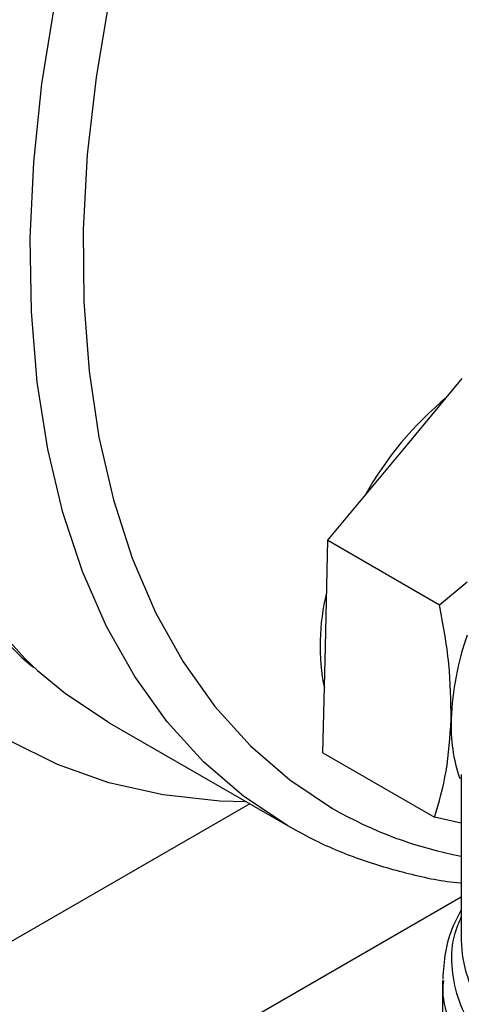
# Model space of a CAD drawing. Extents: x 0.4 to 10.6, y 0.4 to 8.1.
# Drawn here: x 3.9 to 3.9, y 5.3 to 5.5 of the extents above; entities that cross this region are included whole.
import ezdxf

# ---------------------------------------------------------------- set-up
doc = ezdxf.new("R2010")
doc.units = 0
doc.linetypes.add('SLD-SOLID', pattern=[0])
doc.layers.get('0').update_dxf_attribs({"linetype": 'CONTINUOUS'})

msp = doc.modelspace()

# ---------------------------------------------------------------- linework, layer by layer
at = {"color": 7, "linetype": 'SLD-SOLID'}
for p, q in [((3.939709997622533, 5.402044391509898), (3.946095664393861, 5.409722685558749)), ((3.930360621378023, 5.390802455068587), (3.939709997622533, 5.402044391509898)), ((3.930069188122441, 5.378362003305854), (3.930360621378023, 5.390802455068587)), ((3.930360621378023, 5.390802455068587), (3.943447319154641, 5.383247665250374)), ((3.943447319154641, 5.383247665250374), (3.946667545785937, 5.385935304885027)), ((3.929777754866859, 5.365921551543125), (3.930069188122441, 5.378362003305854)), ((3.904758034100571, 5.369446903349413), (3.925637171340331, 5.357393633981952)), ((3.929777754866859, 5.365921551543125), (3.942864452643476, 5.358366761724911)), ((3.945981735821348, 5.363383513946621), (3.945981735821346, 5.343998267835463)), ((3.945981735821347, 5.35766172803965), (3.942864452643476, 5.358366761724911)), ((3.94379450922467, 5.339278413367884), (3.943794509224669, 5.33223731587734))]:
    msp.add_line(p, q, dxfattribs=at)
at = {"color": 8, "linetype": 'SLD-SOLID'}
for p, q in [((3.92121731739132, 5.359945161355929), (3.70151697664579, 5.233114854302526)), ((3.723405636371204, 5.220570921911528), (3.945981735821346, 5.349061369128026))]:
    msp.add_line(p, q, dxfattribs=at)
at = {"color": 8, "linetype": 'SLD-SOLID', "flags": 128}
for points in [[(4.050202692587343, 5.621378089987568), (4.044700077144074, 5.62410764275702), (4.038838799676817, 5.626150560342602), (4.032650132636877, 5.627495942895075), (4.026167095240578, 5.628136612216412), (4.019424277297466, 5.628069150058585), (4.0124576546587, 5.627293916361395), (4.005304397270327, 5.625815047332036), (3.998002670855538, 5.623640433376651), (3.990591433284011, 5.620781677001585), (3.983110226714833, 5.617254030909006), (3.975598966621965, 5.613076316617135), (3.968097728827923, 5.608270824039304), (3.960646535681919, 5.60286319255762), (3.953285142523317, 5.596882274225775), (3.946052825569694, 5.590359979830851), (3.938988172361223, 5.583331108635464), (3.932128875879457, 5.575833162708642), (3.925511533438958, 5.567906146836065), (3.91917145142479, 5.559592355077217), (3.913142456917679, 5.550936145108285), (3.907456717211906, 5.541983701554758), (3.902144568188865, 5.532782789576477), (3.897234352462017, 5.523382500019829), (3.892752268156781, 5.51383298749685), (3.888722229132203, 5.504185202788666), (3.885165737390168, 5.494490621001029), (3.882101768352916, 5.484800966922361), (3.87954666962096, 5.475167939049618), (3.877514073751553, 5.465642933754456), (3.87601482552311, 5.456276771061334), (3.875056924073614, 5.447119423500704), (3.874645480221754, 5.438219749483939), (3.874782689198502, 5.429625232622566), (3.875467818934601, 5.421381728382656), (3.87669721396647, 5.413533219426068), (3.878464314939688, 5.406121580943923), (3.880759693605988, 5.399186357234337), (3.883571103127037, 5.392764550716489), (3.886883543416618, 5.386890424506688), (3.890679341172584, 5.38159531960984), (3.894938244171566, 5.37690748770162), (3.896383969710008, 5.375550003884049)], [(3.925631261148174, 5.357397046417794), (3.920516666563116, 5.360798671026092), (3.915817381411327, 5.364854218334158), (3.911558478412343, 5.36954205024238), (3.907762680656378, 5.374837155139226), (3.904450240366797, 5.380711281349027), (3.901638830845748, 5.387133087866878), (3.899343452179449, 5.394068311576461), (3.89757635120623, 5.401479950058608), (3.896346956174361, 5.409328459015195), (3.895661826438263, 5.417571963255106), (3.895524617461515, 5.426166480116479), (3.895936061313374, 5.435066154133244), (3.896893962762871, 5.444223501693874), (3.898393210991314, 5.453589664386996), (3.90042580686072, 5.463114669682159), (3.902980905592677, 5.4727476975549), (3.906044874629929, 5.482437351633569), (3.909601366371964, 5.492131933421206), (3.913631405396541, 5.50177971812939), (3.918113489701777, 5.511329230652369), (3.923023705428625, 5.520729520209017), (3.928335854451667, 5.529930432187298), (3.934021594157441, 5.538882875740824), (3.940050588664551, 5.547539085709757), (3.946390670678719, 5.555852877468604), (3.946424678450336, 5.555895492635106)], [(3.946424678450335, 5.54589483588595), (3.940600414396754, 5.53772945437805), (3.934928685471147, 5.529016596647508), (3.929620271537869, 5.520044630809258), (3.924704165313017, 5.510862558629484), (3.920207216864025, 5.501520529402355), (3.916153986963907, 5.492069566051955), (3.912566612948833, 5.482561286462782), (3.909464687811675, 5.473047621560748), (3.906865153191871, 5.463580531684481), (3.90478220684607, 5.454211722795967), (3.903227225104906, 5.444992364080518), (3.902208700739426, 5.435972808478426), (3.90173219657652, 5.427202317674666), (3.901800315116688, 5.41872879304865), (3.902412684320082, 5.410598514053507), (3.903565959638469, 5.40285588545376), (3.90525384228198, 5.395543194801896), (3.907467113620928, 5.388700381478424), (3.910193685534759, 5.382364818556823), (3.913418666433176, 5.376571108684778), (3.917124442588845, 5.371350895096515), (3.92129077433746, 5.366732688788431), (3.925894906619777, 5.36274171280192), (3.930911693261852, 5.359399764463863)]]:
    msp.add_lwpolyline(points, dxfattribs=at)
at = {"color": 7, "linetype": 'SLD-SOLID', "flags": 128}
for points in [[(3.920809658741184, 5.360180497685378), (3.917724520373111, 5.360271016982289), (3.911078106139561, 5.360987931767364), (3.904729952264602, 5.362412956656653), (3.898712407485254, 5.36453883004997), (3.893056135830367, 5.367354718983791), (3.887789960363762, 5.370846274333573), (3.8829407163085, 5.374995703933586), (3.878533114300742, 5.379781863241726), (3.874589614470006, 5.385180363087244), (3.871130311987498, 5.391163693952372), (3.868172834665726, 5.397701366154526), (3.865732253131207, 5.404760065214729), (3.863821004028011, 5.412303821620572), (3.86244882664347, 5.420294194118593), (3.861622713279003, 5.4286904656021), (3.861346873618955, 5.437449850596209)], [(3.896383969710008, 5.375550003884049), (3.899637529323356, 5.372851940393552), (3.904752123908414, 5.369450315785254), (3.904758034100571, 5.369446903349413)]]:
    msp.add_lwpolyline(points, dxfattribs=at)
at = {"color": 7, "linetype": 'SLD-SOLID'}
for centre, radius, start, end in [((3.97027554321454, 5.376181569172209), 0.04073898722090615, 129.6053233754108, 150.8973495381098), ((3.95479082067544, 5.378481425392345), 0.02533669968328678, 165.9090396823888, 191.4069995846096), ((3.978634339076651, 5.36853627844251), 0.03385955680137193, 160.7518348704243, 177.7632873144873), ((3.963805913576977, 5.369054247715458), 0.01902231181135406, 177.579100055757, 198.8701844771818)]:
    msp.add_arc(centre, radius, start, end, dxfattribs=at)
at = {"color": 8, "linetype": 'SLD-SOLID'}
for centre, radius, start, end in [((3.95516944542532, 5.401686092542597), 0.04875009828099488, 240.1590581707241, 259.1367563819921), ((3.960522281636178, 5.34419593931409), 0.01454188945015841, 180.7788812731729, 215.1396430151808)]:
    msp.add_arc(centre, radius, start, end, dxfattribs=at)
at = {"color": 7, "linetype": 'SLD-SOLID'}
for points, knots in [([(4.050203048029849, 5.621377884761625), (4.049246685391642, 5.621905963660619), (4.046551383535779, 5.623394240157042), (4.041855207724067, 5.625366659454294), (4.036050836816124, 5.627098656881162), (4.029969728140369, 5.628196093768271), (4.02364201556659, 5.628664188931604), (4.017091790466194, 5.628495801783835), (4.010348548957908, 5.627689553601567), (4.0034444788962, 5.626246564603163), (3.996414391070057, 5.624172503500307), (3.989294376248476, 5.621477425040425), (3.98212081544917, 5.618175528386567), (3.974929730898634, 5.614284612650865), (3.96775649520186, 5.60982559434591), (3.960635489417477, 5.604821959300018), (3.953600071825896, 5.599299370235379), (3.946682599739704, 5.593285375766381), (3.939914704784508, 5.586809460247502), (3.933327268413682, 5.579902951891086), (3.926950360322761, 5.572598929667375), (3.920813149167833, 5.564932118349703), (3.914943795339182, 5.55693876722524), (3.909369334247033, 5.548656511657398), (3.904115556845178, 5.540124218659876), (3.899206906287219, 5.531381843087599), (3.894666378940089, 5.522470284964042), (3.890515380146104, 5.513431144229161), (3.886773623169459, 5.504306495627883), (3.88345904805877, 5.495138652924844), (3.880587791080055, 5.485970033849798), (3.878174139905527, 5.476842972392678), (3.876230504683679, 5.467799543617562), (3.874767403278176, 5.458881408479269), (3.873793456513561, 5.450129688305218), (3.873315383295323, 5.44158487796836), (3.873337983638431, 5.433286814147456), (3.873864060496219, 5.425274803355781), (3.87489424456992, 5.417587943299096), (3.876426506925791, 5.410264784811118), (3.878456206235135, 5.403343915509283), (3.880973743115583, 5.396860915924237), (3.883970807981562, 5.390857825133939), (3.887414500256908, 5.385345500352615), (3.891342006351335, 5.38043819585052), (3.894189888745587, 5.377303552551351), (3.895830567753132, 5.375976048469325), (3.895899506550402, 5.375920268798613)], [0, 0, 0, 0, 0.01230043604200536, 0.03466612639123703, 0.05704939661454028, 0.07949579856331516, 0.1020414338556191, 0.1247040697499649, 0.1474832844588156, 0.1703647985628873, 0.1933267345127411, 0.2163454695459449, 0.239399671932898, 0.2624722657599606, 0.2855501152812668, 0.3086236249196898, 0.3316886634425146, 0.3547432423802939, 0.377786844814967, 0.4008199251867098, 0.4238435569535486, 0.4468591948751727, 0.4698685206909021, 0.4928733469229452, 0.5158755597615368, 0.5388770871058465, 0.5618796883333119, 0.5848848726180572, 0.6078946160064456, 0.6309108894950621, 0.6539356335849437, 0.6769707117903372, 0.7000178301236624, 0.7230784048683835, 0.7461533545363361, 0.7692427846695775, 0.7923455284555341, 0.8154585078219743, 0.8385748606117573, 0.8616819878342272, 0.8847640345891054, 0.907800022799762, 0.9307649748019925, 0.9536331632425523, 0.9763837291721488, 0.9990076807837532, 1, 1, 1, 1]), ([(3.944800579397162, 5.369857752141036), (3.944766535583569, 5.371990138871964), (3.944697692155856, 5.376302253064658), (3.943867149537646, 5.380915645081014), (3.943447319154641, 5.383247665250374)], [0, 0, 0, 0, 0.494510728528884, 1, 1, 1, 1]), ([(3.942864452643476, 5.358366761724911), (3.943371471253554, 5.360121773220632), (3.944394804507743, 5.363663973821076), (3.944664504442719, 5.367780693839263), (3.944800579397162, 5.369857752141036)], [0, 0, 0, 0, 0.4954579634767231, 1, 1, 1, 1]), ([(3.925630905705667, 5.357397251643737), (3.926587407866614, 5.35686959227508), (3.929283102937229, 5.35538249813444), (3.933974454667524, 5.353395573327063), (3.939798930534397, 5.351724029416667), (3.943823748864534, 5.350837356525559), (3.945951788776581, 5.35068112844951), (3.945981735821346, 5.350678929914999)], [0, 0, 0, 0, 0.1541095434281266, 0.4343245143774848, 0.7147597398249307, 0.9959859292150287, 1, 1, 1, 1]), ([(3.945981735821346, 5.34755152141396), (3.945649735505163, 5.346926979499984), (3.944804084223909, 5.34533618381695), (3.944009427362496, 5.342597974236345), (3.943871555121113, 5.340484169621843), (3.943802592063803, 5.339426854332628)], [0, 0, 0, 0, 0.2441710551677645, 0.6219378584383595, 1, 1, 1, 1])]:
    msp.add_open_spline(points, degree=3, knots=knots, dxfattribs=at)
at = {"color": 8, "linetype": 'SLD-SOLID'}
for points, knots in [([(3.994820199407808, 5.319085873402222), (3.99267905625644, 5.318840327086121), (3.988396769704567, 5.318349234425347), (3.98181886398558, 5.318385810372168), (3.975346669947321, 5.318992658123019), (3.96912756319567, 5.320207899771382), (3.963331757799537, 5.321984992320071), (3.958110290408806, 5.32428098253507), (3.95360161570972, 5.327034253404165), (3.94992317519571, 5.330172664564052), (3.947176847737904, 5.333612776256282), (3.945416857581015, 5.337266244882596), (3.944757422359368, 5.341028046934218), (3.944929169146252, 5.34420807480567), (3.94571643136125, 5.34605211905401), (3.945981735821346, 5.346673555157991)], [0, 0, 0, 0, 0.07994694364220063, 0.1598938965868204, 0.2398408588338112, 0.3197878303831545, 0.3997348112348357, 0.4796818013888346, 0.5596288008451368, 0.6395758096037243, 0.719522827664579, 0.7994698550276856, 0.8794168916930274, 0.9593639376605839, 1, 1, 1, 1]), ([(3.998253276378521, 5.316642648323974), (3.996029750249996, 5.31628109634804), (3.991582697992953, 5.315557992396171), (3.984633363707208, 5.315306349344605), (3.977724350663181, 5.315679683627931), (3.971015554874897, 5.316725180843537), (3.964703449139138, 5.318398155056836), (3.958962752668665, 5.320655939633043), (3.953952650401646, 5.323434290220352), (3.94982074733251, 5.326655703227588), (3.946654203708088, 5.330230288989256), (3.944647832840487, 5.334056944383403), (3.943734395743403, 5.337117593467386), (3.943883099687266, 5.33885930475458), (3.943918237284757, 5.339270857727324)], [0, 0, 0, 0, 0.08842200892187918, 0.1768440178434853, 0.265266026765092, 0.3536880356866989, 0.4421100446083047, 0.5305320535299113, 0.6189540624515186, 0.7073760713731252, 0.7957980802947312, 0.884220089216338, 0.9726420981379448, 1, 1, 1, 1])]:
    msp.add_open_spline(points, degree=3, knots=knots, dxfattribs=at)

doc.saveas('drawing.dxf')
